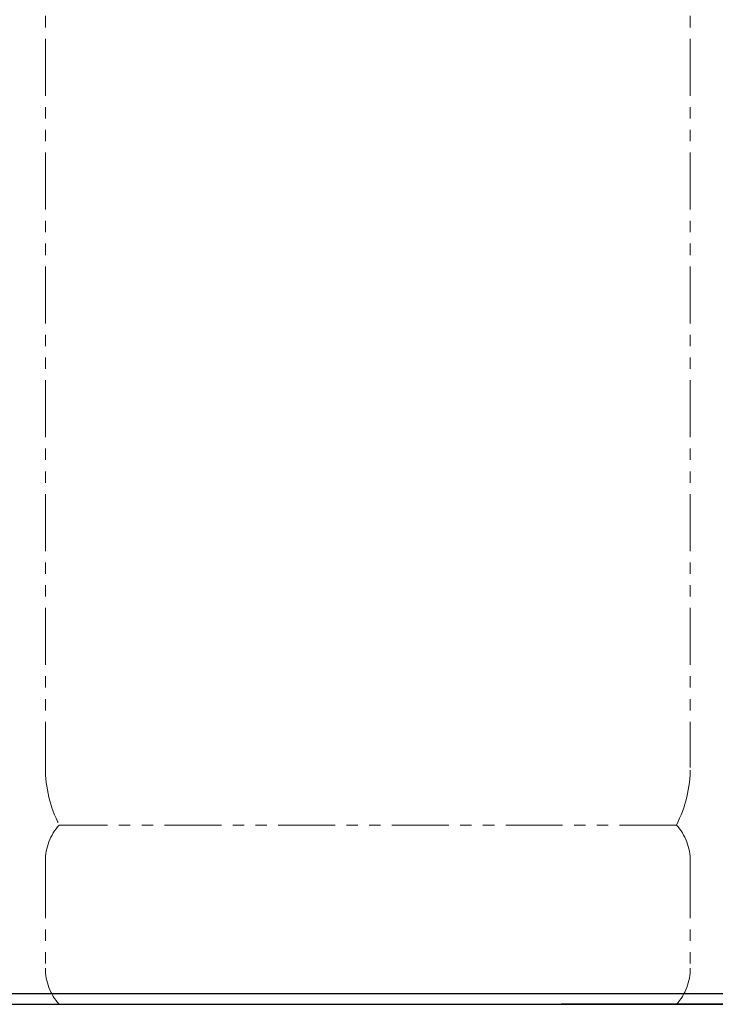
# Model space of a CAD drawing. Units: millimetres. Extents: x 4815 to 14317, y 6890 to 11048.
# Drawn here: x 6802 to 7190, y 6974 to 7524 of the extents above; entities that cross this region are included whole.
import ezdxf

# ---------------------------------------------------------------- set-up
doc = ezdxf.new("R2010")
doc.units = ezdxf.units.MM
doc.linetypes.add('PHANTOM', pattern=[63.5, 31.75, -6.35, 6.35, -6.35, 6.35, -6.35])
doc.layers.add('ガス配管細', color=4, linetype='Continuous', lineweight=20)
doc.layers.add('図面枠', color=7, linetype='Continuous', lineweight=50)

msp = doc.modelspace()

# ---------------------------------------------------------------- linework, layer by layer
at = {"color": 1, "linetype": 'Continuous', "lineweight": 25}
msp.add_line((6146.23, 6980.44), (14146.23, 6980.44), dxfattribs=at)
at = {"color": 7, "linetype": 'Continuous', "lineweight": 25}
for p, q in [((6090.52, 6974.44), (14228.12, 6974.44)), ((6526.17, 6974.44), (13673.28, 6974.44))]:
    msp.add_line(p, q, dxfattribs=at)
at = {"layer": 'ガス配管細', "color": 4, "linetype": 'PHANTOM', "lineweight": 9}
for p, q in [((6816.23, 8148.02), (6816.23, 7106.49)), ((7176.23, 8148.02), (7176.23, 7106.49)), ((7168.46, 7074.44), (6824, 7074.44)), ((6816.23, 7054.3), (6816.23, 6994.58)), ((7176.23, 7054.3), (7176.23, 6994.58)), ((7168.46, 6974.44), (6824, 6974.44))]:
    msp.add_line(p, q, dxfattribs=at)
for centre, radius, start, end in [((6886.23, 7106.49), 70, 180, 207.2436), ((7106.23, 7106.49), 70, 332.7564, 0), ((6846.23, 7054.3), 30, 137.8303, 180), ((7146.23, 7054.3), 30, 0, 42.1697), ((6846.23, 6994.58), 30, 180, 222.1697), ((7146.23, 6994.58), 30, 317.8303, 0)]:
    msp.add_arc(centre, radius, start, end, dxfattribs=at)
at = {"layer": '図面枠', "lineweight": 25, "ltscale": 0.5}
msp.add_line((13186.3, 6974.44), (7104.11, 6974.44), dxfattribs=at)

doc.saveas('drawing.dxf')
